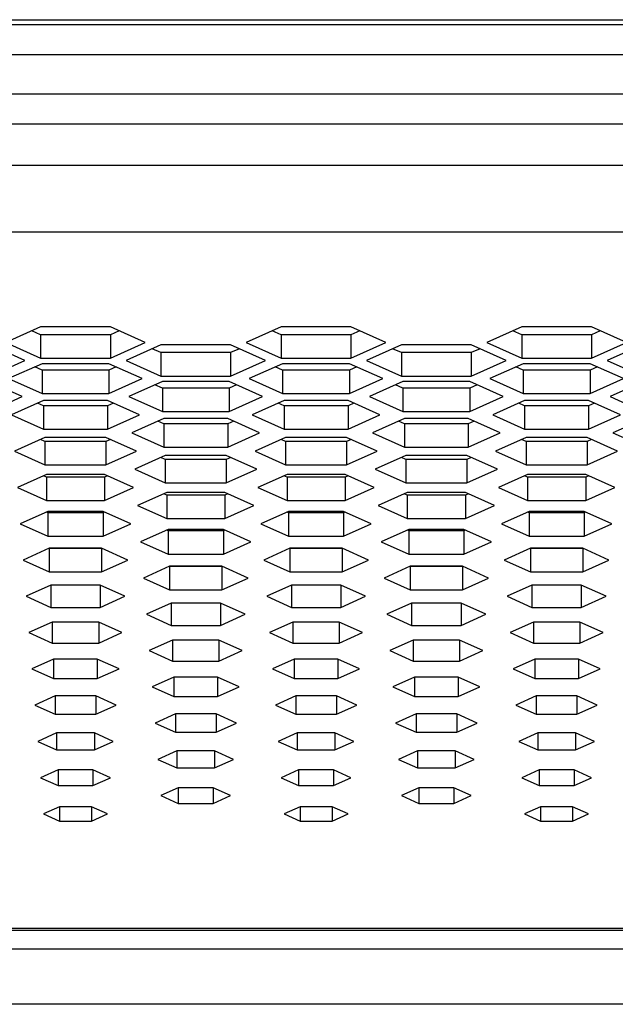
# Model space of a CAD drawing. Units: inches. Extents: x -25.2 to 25.2, y -30.3 to 2.8.
# Drawn here: x -3.5 to -2.3, y -2.2 to -0.1 of the extents above; entities that cross this region are included whole.
import ezdxf

# ---------------------------------------------------------------- set-up
doc = ezdxf.new("R2010")
doc.units = ezdxf.units.IN
doc.header["$MEASUREMENT"] = 0

msp = doc.modelspace()

# ---------------------------------------------------------------- linework, layer by layer
at = {"color": 7, "linetype": 'Continuous', "lineweight": 25}
for p, q in [((-22.1244, -0.1151), (22.1244, -0.1151)), ((-22.0907, -0.125), (22.0907, -0.125)), ((-14.25, -0.1875), (14.25, -0.1875)), ((-12.2812, -0.2683), (12.2812, -0.2683)), ((-12.5, -0.4163), (12.5, -0.4163)), ((12.5, -0.5547), (-12.5, -0.5547)), ((-3.4794, -0.7505), (-3.5516, -0.7828)), ((-3.3351, -0.7505), (-3.4794, -0.7505)), ((-3.2629, -0.7828), (-3.3351, -0.7505)), ((-2.9815, -0.7505), (-3.0536, -0.7828)), ((-2.8371, -0.7505), (-2.9815, -0.7505)), ((-2.765, -0.7828), (-2.8371, -0.7505)), ((-2.4835, -0.7505), (-2.5557, -0.7828)), ((-2.3392, -0.7505), (-2.4835, -0.7505)), ((-2.267, -0.7828), (-2.3392, -0.7505)), ((-3.4794, -0.7669), (-3.4977, -0.7587)), ((-3.3351, -0.7669), (-3.4794, -0.7669)), ((-3.4794, -0.7669), (-3.4794, -0.8152)), ((-3.3168, -0.7587), (-3.3351, -0.7669)), ((-3.3351, -0.7669), (-3.3351, -0.8152)), ((-2.9815, -0.7669), (-2.9998, -0.7587)), ((-2.8371, -0.7669), (-2.9815, -0.7669)), ((-2.9815, -0.7669), (-2.9815, -0.8152)), ((-2.8188, -0.7587), (-2.8371, -0.7669)), ((-2.8371, -0.7669), (-2.8371, -0.8152)), ((-2.4835, -0.7669), (-2.5018, -0.7587)), ((-2.3392, -0.7669), (-2.4835, -0.7669)), ((-2.4835, -0.7669), (-2.4835, -0.8152)), ((-2.3209, -0.7587), (-2.3392, -0.7669)), ((-2.3392, -0.7669), (-2.3392, -0.8152)), ((-3.5119, -0.82), (-3.5841, -0.7877)), ((-3.5516, -0.7828), (-3.4794, -0.8152)), ((-3.3351, -0.8152), (-3.2629, -0.7828)), ((-3.2304, -0.7877), (-3.3026, -0.82)), ((-3.0861, -0.7877), (-3.2304, -0.7877)), ((-3.0139, -0.82), (-3.0861, -0.7877)), ((-3.0536, -0.7828), (-2.9815, -0.8152)), ((-2.8371, -0.8152), (-2.765, -0.7828)), ((-2.7325, -0.7877), (-2.8047, -0.82)), ((-2.5881, -0.7877), (-2.7325, -0.7877)), ((-2.516, -0.82), (-2.5881, -0.7877)), ((-2.5557, -0.7828), (-2.4835, -0.8152)), ((-2.3392, -0.8152), (-2.267, -0.7828)), ((-2.2345, -0.7877), (-2.3067, -0.82)), ((-3.2304, -0.8041), (-3.2488, -0.7959)), ((-3.0861, -0.8041), (-3.2304, -0.8041)), ((-3.2304, -0.8041), (-3.2304, -0.8524)), ((-3.0678, -0.7959), (-3.0861, -0.8041)), ((-3.0861, -0.8041), (-3.0861, -0.8524)), ((-2.7325, -0.8041), (-2.7508, -0.7959)), ((-2.5881, -0.8041), (-2.7325, -0.8041)), ((-2.7325, -0.8041), (-2.7325, -0.8524)), ((-2.5698, -0.7959), (-2.5881, -0.8041)), ((-2.5881, -0.8041), (-2.5881, -0.8524)), ((-3.5841, -0.8524), (-3.5119, -0.82)), ((-3.4764, -0.8269), (-3.5456, -0.8579)), ((-3.4764, -0.8406), (-3.4917, -0.8337)), ((-3.4794, -0.8152), (-3.3351, -0.8152)), ((-3.3381, -0.8269), (-3.4764, -0.8269)), ((-3.2689, -0.8579), (-3.3381, -0.8269)), ((-3.3228, -0.8337), (-3.3381, -0.8406)), ((-3.3026, -0.82), (-3.2304, -0.8524)), ((-3.0861, -0.8524), (-3.0139, -0.82)), ((-2.9785, -0.8269), (-3.0476, -0.8579)), ((-2.9785, -0.8406), (-2.9938, -0.8337)), ((-2.9815, -0.8152), (-2.8371, -0.8152)), ((-2.8401, -0.8269), (-2.9785, -0.8269)), ((-2.771, -0.8579), (-2.8401, -0.8269)), ((-2.8248, -0.8337), (-2.8401, -0.8406)), ((-2.8047, -0.82), (-2.7325, -0.8524)), ((-2.5881, -0.8524), (-2.516, -0.82)), ((-2.4805, -0.8269), (-2.5497, -0.8579)), ((-2.4805, -0.8406), (-2.4958, -0.8337)), ((-2.4835, -0.8152), (-2.3392, -0.8152)), ((-2.3422, -0.8269), (-2.4805, -0.8269)), ((-2.273, -0.8579), (-2.3422, -0.8269)), ((-2.3269, -0.8337), (-2.3422, -0.8406)), ((-2.3067, -0.82), (-2.2345, -0.8524)), ((-3.3381, -0.8406), (-3.4764, -0.8406)), ((-3.4764, -0.8406), (-3.4764, -0.8889)), ((-3.3381, -0.8406), (-3.3381, -0.8889)), ((-3.2304, -0.8524), (-3.0861, -0.8524)), ((-2.8401, -0.8406), (-2.9785, -0.8406)), ((-2.9785, -0.8406), (-2.9785, -0.8889)), ((-2.8401, -0.8406), (-2.8401, -0.8889)), ((-2.7325, -0.8524), (-2.5881, -0.8524)), ((-2.3422, -0.8406), (-2.4805, -0.8406)), ((-2.4805, -0.8406), (-2.4805, -0.8889)), ((-2.3422, -0.8406), (-2.3422, -0.8889)), ((-3.5179, -0.8951), (-3.5871, -0.8641)), ((-3.5456, -0.8579), (-3.4764, -0.8889)), ((-3.3381, -0.8889), (-3.2689, -0.8579)), ((-3.2274, -0.8641), (-3.2966, -0.8951)), ((-3.2274, -0.8778), (-3.2427, -0.8709)), ((-3.0891, -0.8641), (-3.2274, -0.8641)), ((-3.02, -0.8951), (-3.0891, -0.8641)), ((-3.0738, -0.8709), (-3.0891, -0.8778)), ((-3.0476, -0.8579), (-2.9785, -0.8889)), ((-2.8401, -0.8889), (-2.771, -0.8579)), ((-2.7295, -0.8641), (-2.7986, -0.8951)), ((-2.7295, -0.8778), (-2.7448, -0.8709)), ((-2.5912, -0.8641), (-2.7295, -0.8641)), ((-2.522, -0.8951), (-2.5912, -0.8641)), ((-2.5759, -0.8709), (-2.5912, -0.8778)), ((-2.5497, -0.8579), (-2.4805, -0.8889)), ((-2.3422, -0.8889), (-2.273, -0.8579)), ((-2.2315, -0.8641), (-2.3007, -0.8951)), ((-3.5871, -0.9261), (-3.5179, -0.8951)), ((-3.4764, -0.8889), (-3.3381, -0.8889)), ((-3.2966, -0.8951), (-3.2274, -0.9261)), ((-3.0891, -0.8778), (-3.2274, -0.8778)), ((-3.2274, -0.8778), (-3.2274, -0.9261)), ((-3.0891, -0.8778), (-3.0891, -0.9261)), ((-3.0891, -0.9261), (-3.02, -0.8951)), ((-2.9785, -0.8889), (-2.8401, -0.8889)), ((-2.7986, -0.8951), (-2.7295, -0.9261)), ((-2.5912, -0.8778), (-2.7295, -0.8778)), ((-2.7295, -0.8778), (-2.7295, -0.9261)), ((-2.5912, -0.8778), (-2.5912, -0.9261)), ((-2.5912, -0.9261), (-2.522, -0.8951)), ((-2.4805, -0.8889), (-2.3422, -0.8889)), ((-2.3007, -0.8951), (-2.2315, -0.9261)), ((-3.4734, -0.9033), (-3.5396, -0.9329)), ((-3.4734, -0.9143), (-3.4857, -0.9088)), ((-3.3411, -0.9033), (-3.4734, -0.9033)), ((-3.3411, -0.9143), (-3.4734, -0.9143)), ((-3.4734, -0.9143), (-3.4734, -0.9626)), ((-3.275, -0.9329), (-3.3411, -0.9033)), ((-3.3288, -0.9088), (-3.3411, -0.9143)), ((-3.3411, -0.9143), (-3.3411, -0.9626)), ((-2.9755, -0.9033), (-3.0416, -0.9329)), ((-2.9755, -0.9143), (-2.9877, -0.9088)), ((-2.8431, -0.9033), (-2.9755, -0.9033)), ((-2.8431, -0.9143), (-2.9755, -0.9143)), ((-2.9755, -0.9143), (-2.9755, -0.9626)), ((-2.777, -0.9329), (-2.8431, -0.9033)), ((-2.8309, -0.9088), (-2.8431, -0.9143)), ((-2.8431, -0.9143), (-2.8431, -0.9626)), ((-2.4775, -0.9033), (-2.5436, -0.9329)), ((-2.4775, -0.9143), (-2.4898, -0.9088)), ((-2.3452, -0.9033), (-2.4775, -0.9033)), ((-2.3452, -0.9143), (-2.4775, -0.9143)), ((-2.4775, -0.9143), (-2.4775, -0.9626)), ((-2.279, -0.9329), (-2.3452, -0.9033)), ((-2.3329, -0.9088), (-2.3452, -0.9143)), ((-2.3452, -0.9143), (-2.3452, -0.9626)), ((-3.5396, -0.9329), (-3.4734, -0.9626)), ((-3.3411, -0.9626), (-3.275, -0.9329)), ((-3.2274, -0.9261), (-3.0891, -0.9261)), ((-3.0416, -0.9329), (-2.9755, -0.9626)), ((-2.8431, -0.9626), (-2.777, -0.9329)), ((-2.7295, -0.9261), (-2.5912, -0.9261)), ((-2.5436, -0.9329), (-2.4775, -0.9626)), ((-2.3452, -0.9626), (-2.279, -0.9329)), ((-3.2244, -0.9405), (-3.2906, -0.9701)), ((-3.2244, -0.9515), (-3.2367, -0.946)), ((-3.0921, -0.9405), (-3.2244, -0.9405)), ((-3.0921, -0.9515), (-3.2244, -0.9515)), ((-3.2244, -0.9515), (-3.2244, -0.9998)), ((-3.026, -0.9701), (-3.0921, -0.9405)), ((-3.0798, -0.946), (-3.0921, -0.9515)), ((-3.0921, -0.9515), (-3.0921, -0.9998)), ((-2.7265, -0.9405), (-2.7926, -0.9701)), ((-2.7265, -0.9515), (-2.7388, -0.946)), ((-2.5942, -0.9405), (-2.7265, -0.9405)), ((-2.5942, -0.9515), (-2.7265, -0.9515)), ((-2.7265, -0.9515), (-2.7265, -0.9998)), ((-2.528, -0.9701), (-2.5942, -0.9405)), ((-2.5819, -0.946), (-2.5942, -0.9515)), ((-2.5942, -0.9515), (-2.5942, -0.9998)), ((-2.2285, -0.9405), (-2.2947, -0.9701)), ((-3.4734, -0.9626), (-3.3411, -0.9626)), ((-3.2906, -0.9701), (-3.2244, -0.9998)), ((-3.0921, -0.9998), (-3.026, -0.9701)), ((-2.9755, -0.9626), (-2.8431, -0.9626)), ((-2.7926, -0.9701), (-2.7265, -0.9998)), ((-2.5942, -0.9998), (-2.528, -0.9701)), ((-2.4775, -0.9626), (-2.3452, -0.9626)), ((-2.2947, -0.9701), (-2.2285, -0.9998)), ((-3.4704, -0.9797), (-3.5336, -1.008)), ((-3.4704, -0.988), (-3.4797, -0.9838)), ((-3.3441, -0.9797), (-3.4704, -0.9797)), ((-3.3441, -0.988), (-3.4704, -0.988)), ((-3.4704, -0.988), (-3.4704, -1.0363)), ((-3.281, -1.008), (-3.3441, -0.9797)), ((-3.3348, -0.9838), (-3.3441, -0.988)), ((-3.3441, -0.988), (-3.3441, -1.0363)), ((-2.9724, -0.9797), (-3.0356, -1.008)), ((-2.9724, -0.988), (-2.9817, -0.9838)), ((-2.8462, -0.9797), (-2.9724, -0.9797)), ((-2.8462, -0.988), (-2.9724, -0.988)), ((-2.9724, -0.988), (-2.9724, -1.0363)), ((-2.783, -1.008), (-2.8462, -0.9797)), ((-2.8369, -0.9838), (-2.8462, -0.988)), ((-2.8462, -0.988), (-2.8462, -1.0363)), ((-2.4745, -0.9797), (-2.5376, -1.008)), ((-2.4745, -0.988), (-2.4838, -0.9838)), ((-2.3482, -0.9797), (-2.4745, -0.9797)), ((-2.3482, -0.988), (-2.4745, -0.988)), ((-2.4745, -0.988), (-2.4745, -1.0363)), ((-2.285, -1.008), (-2.3482, -0.9797)), ((-2.3389, -0.9838), (-2.3482, -0.988)), ((-2.3482, -0.988), (-2.3482, -1.0363)), ((-3.5336, -1.008), (-3.4704, -1.0363)), ((-3.3441, -1.0363), (-3.281, -1.008)), ((-3.2214, -1.0169), (-3.2846, -1.0452)), ((-3.2244, -0.9998), (-3.0921, -0.9998)), ((-3.0951, -1.0169), (-3.2214, -1.0169)), ((-3.032, -1.0452), (-3.0951, -1.0169)), ((-3.0356, -1.008), (-2.9724, -1.0363)), ((-2.8462, -1.0363), (-2.783, -1.008)), ((-2.7235, -1.0169), (-2.7866, -1.0452)), ((-2.7265, -0.9998), (-2.5942, -0.9998)), ((-2.5972, -1.0169), (-2.7235, -1.0169)), ((-2.534, -1.0452), (-2.5972, -1.0169)), ((-2.5376, -1.008), (-2.4745, -1.0363)), ((-2.3482, -1.0363), (-2.285, -1.008)), ((-3.4704, -1.0363), (-3.3441, -1.0363)), ((-3.2214, -1.0252), (-3.2307, -1.0211)), ((-3.0951, -1.0252), (-3.2214, -1.0252)), ((-3.2214, -1.0252), (-3.2214, -1.0735)), ((-3.0859, -1.0211), (-3.0951, -1.0252)), ((-3.0951, -1.0252), (-3.0951, -1.0735)), ((-2.9724, -1.0363), (-2.8462, -1.0363)), ((-2.7235, -1.0252), (-2.7327, -1.0211)), ((-2.5972, -1.0252), (-2.7235, -1.0252)), ((-2.7235, -1.0252), (-2.7235, -1.0735)), ((-2.5879, -1.0211), (-2.5972, -1.0252)), ((-2.5972, -1.0252), (-2.5972, -1.0735)), ((-2.4745, -1.0363), (-2.3482, -1.0363)), ((-3.4674, -1.0561), (-3.5275, -1.0831)), ((-3.4674, -1.0617), (-3.4737, -1.0589)), ((-3.3471, -1.0561), (-3.4674, -1.0561)), ((-3.287, -1.0831), (-3.3471, -1.0561)), ((-3.3408, -1.0589), (-3.3471, -1.0617)), ((-3.2846, -1.0452), (-3.2214, -1.0735)), ((-3.0951, -1.0735), (-3.032, -1.0452)), ((-2.9694, -1.0561), (-3.0296, -1.0831)), ((-2.9694, -1.0617), (-2.9757, -1.0589)), ((-2.8492, -1.0561), (-2.9694, -1.0561)), ((-2.789, -1.0831), (-2.8492, -1.0561)), ((-2.8429, -1.0589), (-2.8492, -1.0617)), ((-2.7866, -1.0452), (-2.7235, -1.0735)), ((-2.5972, -1.0735), (-2.534, -1.0452)), ((-2.4715, -1.0561), (-2.5316, -1.0831)), ((-2.4715, -1.0617), (-2.4777, -1.0589)), ((-2.3512, -1.0561), (-2.4715, -1.0561)), ((-2.2911, -1.0831), (-2.3512, -1.0561)), ((-2.3449, -1.0589), (-2.3512, -1.0617)), ((-3.3471, -1.0617), (-3.4674, -1.0617)), ((-3.4674, -1.0617), (-3.4674, -1.11)), ((-3.3471, -1.0617), (-3.3471, -1.11)), ((-3.2214, -1.0735), (-3.0951, -1.0735)), ((-2.8492, -1.0617), (-2.9694, -1.0617)), ((-2.9694, -1.0617), (-2.9694, -1.11)), ((-2.8492, -1.0617), (-2.8492, -1.11)), ((-2.7235, -1.0735), (-2.5972, -1.0735)), ((-2.3512, -1.0617), (-2.4715, -1.0617)), ((-2.4715, -1.0617), (-2.4715, -1.11)), ((-2.3512, -1.0617), (-2.3512, -1.11)), ((-3.5275, -1.0831), (-3.4674, -1.11)), ((-3.3471, -1.11), (-3.287, -1.0831)), ((-3.2184, -1.0933), (-3.2786, -1.1203)), ((-3.2184, -1.0989), (-3.2247, -1.0961)), ((-3.0981, -1.0933), (-3.2184, -1.0933)), ((-3.0981, -1.0989), (-3.2184, -1.0989)), ((-3.2184, -1.0989), (-3.2184, -1.1472)), ((-3.038, -1.1203), (-3.0981, -1.0933)), ((-3.0919, -1.0961), (-3.0981, -1.0989)), ((-3.0981, -1.0989), (-3.0981, -1.1472)), ((-3.0296, -1.0831), (-2.9694, -1.11)), ((-2.8492, -1.11), (-2.789, -1.0831)), ((-2.7205, -1.0933), (-2.7806, -1.1203)), ((-2.7205, -1.0989), (-2.7267, -1.0961)), ((-2.6002, -1.0933), (-2.7205, -1.0933)), ((-2.6002, -1.0989), (-2.7205, -1.0989)), ((-2.7205, -1.0989), (-2.7205, -1.1472)), ((-2.54, -1.1203), (-2.6002, -1.0933)), ((-2.5939, -1.0961), (-2.6002, -1.0989)), ((-2.6002, -1.0989), (-2.6002, -1.1472)), ((-2.5316, -1.0831), (-2.4715, -1.11)), ((-2.3512, -1.11), (-2.2911, -1.0831)), ((-3.4674, -1.11), (-3.3471, -1.11)), ((-3.2786, -1.1203), (-3.2184, -1.1472)), ((-3.0981, -1.1472), (-3.038, -1.1203)), ((-2.9694, -1.11), (-2.8492, -1.11)), ((-2.7806, -1.1203), (-2.7205, -1.1472)), ((-2.6002, -1.1472), (-2.54, -1.1203)), ((-2.4715, -1.11), (-2.3512, -1.11)), ((-3.4644, -1.1325), (-3.5215, -1.1581)), ((-3.4644, -1.1354), (-3.4677, -1.134)), ((-3.3501, -1.1325), (-3.4644, -1.1325)), ((-3.3501, -1.1354), (-3.4644, -1.1354)), ((-3.4644, -1.1354), (-3.4644, -1.1837)), ((-3.293, -1.1581), (-3.3501, -1.1325)), ((-3.3469, -1.134), (-3.3501, -1.1354)), ((-3.3501, -1.1354), (-3.3501, -1.1837)), ((-2.9664, -1.1325), (-3.0236, -1.1581)), ((-2.9664, -1.1354), (-2.9697, -1.134)), ((-2.8522, -1.1325), (-2.9664, -1.1325)), ((-2.8522, -1.1354), (-2.9664, -1.1354)), ((-2.9664, -1.1354), (-2.9664, -1.1837)), ((-2.795, -1.1581), (-2.8522, -1.1325)), ((-2.8489, -1.134), (-2.8522, -1.1354)), ((-2.8522, -1.1354), (-2.8522, -1.1837)), ((-2.4685, -1.1325), (-2.5256, -1.1581)), ((-2.4685, -1.1354), (-2.4717, -1.134)), ((-2.3542, -1.1325), (-2.4685, -1.1325)), ((-2.3542, -1.1354), (-2.4685, -1.1354)), ((-2.4685, -1.1354), (-2.4685, -1.1837)), ((-2.2971, -1.1581), (-2.3542, -1.1325)), ((-2.3509, -1.134), (-2.3542, -1.1354)), ((-2.3542, -1.1354), (-2.3542, -1.1837)), ((-3.5215, -1.1581), (-3.4644, -1.1837)), ((-3.3501, -1.1837), (-3.293, -1.1581)), ((-3.2184, -1.1472), (-3.0981, -1.1472)), ((-3.0236, -1.1581), (-2.9664, -1.1837)), ((-2.8522, -1.1837), (-2.795, -1.1581)), ((-2.7205, -1.1472), (-2.6002, -1.1472)), ((-2.5256, -1.1581), (-2.4685, -1.1837)), ((-2.3542, -1.1837), (-2.2971, -1.1581)), ((-3.2154, -1.1697), (-3.2725, -1.1953)), ((-3.2154, -1.1726), (-3.2187, -1.1712)), ((-3.1011, -1.1697), (-3.2154, -1.1697)), ((-3.1011, -1.1726), (-3.2154, -1.1726)), ((-3.2154, -1.1726), (-3.2154, -1.2209)), ((-3.044, -1.1953), (-3.1011, -1.1697)), ((-3.0979, -1.1712), (-3.1011, -1.1726)), ((-3.1011, -1.1726), (-3.1011, -1.2209)), ((-2.7175, -1.1697), (-2.7746, -1.1953)), ((-2.7175, -1.1726), (-2.7207, -1.1712)), ((-2.6032, -1.1697), (-2.7175, -1.1697)), ((-2.6032, -1.1726), (-2.7175, -1.1726)), ((-2.7175, -1.1726), (-2.7175, -1.2209)), ((-2.546, -1.1953), (-2.6032, -1.1697)), ((-2.5999, -1.1712), (-2.6032, -1.1726)), ((-2.6032, -1.1726), (-2.6032, -1.2209)), ((-3.4644, -1.1837), (-3.3501, -1.1837)), ((-3.2725, -1.1953), (-3.2154, -1.2209)), ((-3.1011, -1.2209), (-3.044, -1.1953)), ((-2.9664, -1.1837), (-2.8522, -1.1837)), ((-2.7746, -1.1953), (-2.7175, -1.2209)), ((-2.6032, -1.2209), (-2.546, -1.1953)), ((-2.4685, -1.1837), (-2.3542, -1.1837)), ((-3.4614, -1.2089), (-3.5155, -1.2332)), ((-3.4614, -1.2091), (-3.4616, -1.209)), ((-3.3531, -1.2089), (-3.4614, -1.2089)), ((-3.3531, -1.2091), (-3.4614, -1.2091)), ((-3.4614, -1.2091), (-3.4614, -1.2574)), ((-3.299, -1.2332), (-3.3531, -1.2089)), ((-3.3529, -1.209), (-3.3531, -1.2091)), ((-3.3531, -1.2091), (-3.3531, -1.2574)), ((-3.2154, -1.2209), (-3.1011, -1.2209)), ((-2.9634, -1.2089), (-3.0176, -1.2332)), ((-2.9634, -1.2091), (-2.9637, -1.209)), ((-2.8552, -1.2089), (-2.9634, -1.2089)), ((-2.8552, -1.2091), (-2.9634, -1.2091)), ((-2.9634, -1.2091), (-2.9634, -1.2574)), ((-2.801, -1.2332), (-2.8552, -1.2089)), ((-2.8549, -1.209), (-2.8552, -1.2091)), ((-2.8552, -1.2091), (-2.8552, -1.2574)), ((-2.7175, -1.2209), (-2.6032, -1.2209)), ((-2.4655, -1.2089), (-2.5196, -1.2332)), ((-2.4655, -1.2091), (-2.4657, -1.209)), ((-2.3572, -1.2089), (-2.4655, -1.2089)), ((-2.3572, -1.2091), (-2.4655, -1.2091)), ((-2.4655, -1.2091), (-2.4655, -1.2574)), ((-2.3031, -1.2332), (-2.3572, -1.2089)), ((-2.3569, -1.209), (-2.3572, -1.2091)), ((-2.3572, -1.2091), (-2.3572, -1.2574)), ((-3.5155, -1.2332), (-3.4614, -1.2574)), ((-3.3531, -1.2574), (-3.299, -1.2332)), ((-3.0176, -1.2332), (-2.9634, -1.2574)), ((-2.8552, -1.2574), (-2.801, -1.2332)), ((-2.5196, -1.2332), (-2.4655, -1.2574)), ((-2.3572, -1.2574), (-2.3031, -1.2332)), ((-3.4614, -1.2574), (-3.3531, -1.2574)), ((-3.2124, -1.2461), (-3.2665, -1.2704)), ((-3.2124, -1.2463), (-3.2127, -1.2462)), ((-3.1042, -1.2461), (-3.2124, -1.2461)), ((-3.1042, -1.2463), (-3.2124, -1.2463)), ((-3.2124, -1.2463), (-3.2124, -1.2946)), ((-3.05, -1.2704), (-3.1042, -1.2461)), ((-3.1039, -1.2462), (-3.1042, -1.2463)), ((-3.1042, -1.2463), (-3.1042, -1.2946)), ((-2.9634, -1.2574), (-2.8552, -1.2574)), ((-2.7144, -1.2461), (-2.7686, -1.2704)), ((-2.7144, -1.2463), (-2.7147, -1.2462)), ((-2.6062, -1.2461), (-2.7144, -1.2461)), ((-2.6062, -1.2463), (-2.7144, -1.2463)), ((-2.7144, -1.2463), (-2.7144, -1.2946)), ((-2.5521, -1.2704), (-2.6062, -1.2461)), ((-2.6059, -1.2462), (-2.6062, -1.2463)), ((-2.6062, -1.2463), (-2.6062, -1.2946)), ((-2.4655, -1.2574), (-2.3572, -1.2574)), ((-3.2665, -1.2704), (-3.2124, -1.2946)), ((-3.1042, -1.2946), (-3.05, -1.2704)), ((-2.7686, -1.2704), (-2.7144, -1.2946)), ((-2.6062, -1.2946), (-2.5521, -1.2704)), ((-3.4584, -1.2853), (-3.5095, -1.3082)), ((-3.3561, -1.2853), (-3.4584, -1.2853)), ((-3.4584, -1.2853), (-3.4584, -1.3311)), ((-3.305, -1.3082), (-3.3561, -1.2853)), ((-3.3561, -1.2853), (-3.3561, -1.3311)), ((-3.2124, -1.2946), (-3.1042, -1.2946)), ((-2.9604, -1.2853), (-3.0115, -1.3082)), ((-2.8582, -1.2853), (-2.9604, -1.2853)), ((-2.9604, -1.2853), (-2.9604, -1.3311)), ((-2.8071, -1.3082), (-2.8582, -1.2853)), ((-2.8582, -1.2853), (-2.8582, -1.3311)), ((-2.7144, -1.2946), (-2.6062, -1.2946)), ((-2.4625, -1.2853), (-2.5136, -1.3082)), ((-2.3602, -1.2853), (-2.4625, -1.2853)), ((-2.4625, -1.2853), (-2.4625, -1.3311)), ((-2.3091, -1.3082), (-2.3602, -1.2853)), ((-2.3602, -1.2853), (-2.3602, -1.3311)), ((-3.5095, -1.3082), (-3.4584, -1.3311)), ((-3.3561, -1.3311), (-3.305, -1.3082)), ((-3.2094, -1.3225), (-3.2605, -1.3454)), ((-3.1072, -1.3225), (-3.2094, -1.3225)), ((-3.2094, -1.3225), (-3.2094, -1.3683)), ((-3.056, -1.3454), (-3.1072, -1.3225)), ((-3.1072, -1.3225), (-3.1072, -1.3683)), ((-3.0115, -1.3082), (-2.9604, -1.3311)), ((-2.8582, -1.3311), (-2.8071, -1.3082)), ((-2.7114, -1.3225), (-2.7626, -1.3454)), ((-2.6092, -1.3225), (-2.7114, -1.3225)), ((-2.7114, -1.3225), (-2.7114, -1.3683)), ((-2.5581, -1.3454), (-2.6092, -1.3225)), ((-2.6092, -1.3225), (-2.6092, -1.3683)), ((-2.5136, -1.3082), (-2.4625, -1.3311)), ((-2.3602, -1.3311), (-2.3091, -1.3082)), ((-3.4584, -1.3311), (-3.3561, -1.3311)), ((-2.9604, -1.3311), (-2.8582, -1.3311)), ((-2.4625, -1.3311), (-2.3602, -1.3311)), ((-3.4554, -1.3617), (-3.5035, -1.3833)), ((-3.3592, -1.3617), (-3.4554, -1.3617)), ((-3.4554, -1.3617), (-3.4554, -1.4049)), ((-3.311, -1.3833), (-3.3592, -1.3617)), ((-3.3592, -1.3617), (-3.3592, -1.4049)), ((-3.2605, -1.3454), (-3.2094, -1.3683)), ((-3.1072, -1.3683), (-3.056, -1.3454)), ((-2.9574, -1.3617), (-3.0055, -1.3833)), ((-2.8612, -1.3617), (-2.9574, -1.3617)), ((-2.9574, -1.3617), (-2.9574, -1.4049)), ((-2.8131, -1.3833), (-2.8612, -1.3617)), ((-2.8612, -1.3617), (-2.8612, -1.4049)), ((-2.7626, -1.3454), (-2.7114, -1.3683)), ((-2.6092, -1.3683), (-2.5581, -1.3454)), ((-2.4594, -1.3617), (-2.5076, -1.3833)), ((-2.3632, -1.3617), (-2.4594, -1.3617)), ((-2.4594, -1.3617), (-2.4594, -1.4049)), ((-2.3151, -1.3833), (-2.3632, -1.3617)), ((-2.3632, -1.3617), (-2.3632, -1.4049)), ((-3.5035, -1.3833), (-3.4554, -1.4049)), ((-3.3592, -1.4049), (-3.311, -1.3833)), ((-3.2094, -1.3683), (-3.1072, -1.3683)), ((-3.0055, -1.3833), (-2.9574, -1.4049)), ((-2.8612, -1.4049), (-2.8131, -1.3833)), ((-2.7114, -1.3683), (-2.6092, -1.3683)), ((-2.5076, -1.3833), (-2.4594, -1.4049)), ((-2.3632, -1.4049), (-2.3151, -1.3833)), ((-3.4554, -1.4049), (-3.3592, -1.4049)), ((-3.2064, -1.3989), (-3.2545, -1.4205)), ((-3.1102, -1.3989), (-3.2064, -1.3989)), ((-3.2064, -1.3989), (-3.2064, -1.4421)), ((-3.0621, -1.4205), (-3.1102, -1.3989)), ((-3.1102, -1.3989), (-3.1102, -1.4421)), ((-2.9574, -1.4049), (-2.8612, -1.4049)), ((-2.7084, -1.3989), (-2.7565, -1.4205)), ((-2.6122, -1.3989), (-2.7084, -1.3989)), ((-2.7084, -1.3989), (-2.7084, -1.4421)), ((-2.5641, -1.4205), (-2.6122, -1.3989)), ((-2.6122, -1.3989), (-2.6122, -1.4421)), ((-2.4594, -1.4049), (-2.3632, -1.4049)), ((-3.2545, -1.4205), (-3.2064, -1.4421)), ((-3.1102, -1.4421), (-3.0621, -1.4205)), ((-2.7565, -1.4205), (-2.7084, -1.4421)), ((-2.6122, -1.4421), (-2.5641, -1.4205)), ((-3.4524, -1.4381), (-3.4975, -1.4583)), ((-3.3622, -1.4381), (-3.4524, -1.4381)), ((-3.4524, -1.4381), (-3.4524, -1.4786)), ((-3.3171, -1.4583), (-3.3622, -1.4381)), ((-3.3622, -1.4381), (-3.3622, -1.4786)), ((-3.2064, -1.4421), (-3.1102, -1.4421)), ((-2.9544, -1.4381), (-2.9995, -1.4583)), ((-2.8642, -1.4381), (-2.9544, -1.4381)), ((-2.9544, -1.4381), (-2.9544, -1.4786)), ((-2.8191, -1.4583), (-2.8642, -1.4381)), ((-2.8642, -1.4381), (-2.8642, -1.4786)), ((-2.7084, -1.4421), (-2.6122, -1.4421)), ((-2.4564, -1.4381), (-2.5015, -1.4583)), ((-2.3662, -1.4381), (-2.4564, -1.4381)), ((-2.4564, -1.4381), (-2.4564, -1.4786)), ((-2.3211, -1.4583), (-2.3662, -1.4381)), ((-2.3662, -1.4381), (-2.3662, -1.4786)), ((-3.4975, -1.4583), (-3.4524, -1.4786)), ((-3.3622, -1.4786), (-3.3171, -1.4583)), ((-2.9995, -1.4583), (-2.9544, -1.4786)), ((-2.8642, -1.4786), (-2.8191, -1.4583)), ((-2.5015, -1.4583), (-2.4564, -1.4786)), ((-2.3662, -1.4786), (-2.3211, -1.4583)), ((-3.4524, -1.4786), (-3.3622, -1.4786)), ((-3.2034, -1.4753), (-3.2485, -1.4955)), ((-3.1132, -1.4753), (-3.2034, -1.4753)), ((-3.2034, -1.4753), (-3.2034, -1.5158)), ((-3.0681, -1.4955), (-3.1132, -1.4753)), ((-3.1132, -1.4753), (-3.1132, -1.5158)), ((-2.9544, -1.4786), (-2.8642, -1.4786)), ((-2.7054, -1.4753), (-2.7505, -1.4955)), ((-2.6152, -1.4753), (-2.7054, -1.4753)), ((-2.7054, -1.4753), (-2.7054, -1.5158)), ((-2.5701, -1.4955), (-2.6152, -1.4753)), ((-2.6152, -1.4753), (-2.6152, -1.5158)), ((-2.4564, -1.4786), (-2.3662, -1.4786)), ((-3.2485, -1.4955), (-3.2034, -1.5158)), ((-3.1132, -1.5158), (-3.0681, -1.4955)), ((-2.7505, -1.4955), (-2.7054, -1.5158)), ((-2.6152, -1.5158), (-2.5701, -1.4955)), ((-3.4494, -1.5145), (-3.4915, -1.5334)), ((-3.3652, -1.5145), (-3.4494, -1.5145)), ((-3.4494, -1.5145), (-3.4494, -1.5523)), ((-3.3231, -1.5334), (-3.3652, -1.5145)), ((-3.3652, -1.5145), (-3.3652, -1.5523)), ((-3.2034, -1.5158), (-3.1132, -1.5158)), ((-2.9514, -1.5145), (-2.9935, -1.5334)), ((-2.8672, -1.5145), (-2.9514, -1.5145)), ((-2.9514, -1.5145), (-2.9514, -1.5523)), ((-2.8251, -1.5334), (-2.8672, -1.5145)), ((-2.8672, -1.5145), (-2.8672, -1.5523)), ((-2.7054, -1.5158), (-2.6152, -1.5158)), ((-2.4534, -1.5145), (-2.4955, -1.5334)), ((-2.3692, -1.5145), (-2.4534, -1.5145)), ((-2.4534, -1.5145), (-2.4534, -1.5523)), ((-2.3271, -1.5334), (-2.3692, -1.5145)), ((-2.3692, -1.5145), (-2.3692, -1.5523)), ((-3.4915, -1.5334), (-3.4494, -1.5523)), ((-3.3652, -1.5523), (-3.3231, -1.5334)), ((-2.9935, -1.5334), (-2.9514, -1.5523)), ((-2.8672, -1.5523), (-2.8251, -1.5334)), ((-2.4955, -1.5334), (-2.4534, -1.5523)), ((-2.3692, -1.5523), (-2.3271, -1.5334)), ((-3.4494, -1.5523), (-3.3652, -1.5523)), ((-3.2004, -1.5517), (-3.2425, -1.5706)), ((-3.1162, -1.5517), (-3.2004, -1.5517)), ((-3.2004, -1.5517), (-3.2004, -1.5895)), ((-3.0741, -1.5706), (-3.1162, -1.5517)), ((-3.1162, -1.5517), (-3.1162, -1.5895)), ((-2.9514, -1.5523), (-2.8672, -1.5523)), ((-2.7024, -1.5517), (-2.7445, -1.5706)), ((-2.6182, -1.5517), (-2.7024, -1.5517)), ((-2.7024, -1.5517), (-2.7024, -1.5895)), ((-2.5761, -1.5706), (-2.6182, -1.5517)), ((-2.6182, -1.5517), (-2.6182, -1.5895)), ((-2.4534, -1.5523), (-2.3692, -1.5523)), ((-3.2425, -1.5706), (-3.2004, -1.5895)), ((-3.1162, -1.5895), (-3.0741, -1.5706)), ((-2.7445, -1.5706), (-2.7024, -1.5895)), ((-2.6182, -1.5895), (-2.5761, -1.5706)), ((-3.4464, -1.5909), (-3.4854, -1.6085)), ((-3.4854, -1.6085), (-3.4464, -1.626)), ((-3.3682, -1.5909), (-3.4464, -1.5909)), ((-3.4464, -1.5909), (-3.4464, -1.626)), ((-3.3291, -1.6085), (-3.3682, -1.5909)), ((-3.3682, -1.5909), (-3.3682, -1.626)), ((-3.3682, -1.626), (-3.3291, -1.6085)), ((-3.2004, -1.5895), (-3.1162, -1.5895)), ((-2.9484, -1.5909), (-2.9875, -1.6085)), ((-2.9875, -1.6085), (-2.9484, -1.626)), ((-2.8702, -1.5909), (-2.9484, -1.5909)), ((-2.9484, -1.5909), (-2.9484, -1.626)), ((-2.8311, -1.6085), (-2.8702, -1.5909)), ((-2.8702, -1.5909), (-2.8702, -1.626)), ((-2.8702, -1.626), (-2.8311, -1.6085)), ((-2.7024, -1.5895), (-2.6182, -1.5895)), ((-2.4504, -1.5909), (-2.4895, -1.6085)), ((-2.4895, -1.6085), (-2.4504, -1.626)), ((-2.3722, -1.5909), (-2.4504, -1.5909)), ((-2.4504, -1.5909), (-2.4504, -1.626)), ((-2.3332, -1.6085), (-2.3722, -1.5909)), ((-2.3722, -1.5909), (-2.3722, -1.626)), ((-2.3722, -1.626), (-2.3332, -1.6085)), ((-3.4464, -1.626), (-3.3682, -1.626)), ((-3.1974, -1.6281), (-3.2365, -1.6457)), ((-3.1192, -1.6281), (-3.1974, -1.6281)), ((-3.1974, -1.6281), (-3.1974, -1.6632)), ((-3.0801, -1.6457), (-3.1192, -1.6281)), ((-3.1192, -1.6281), (-3.1192, -1.6632)), ((-2.9484, -1.626), (-2.8702, -1.626)), ((-2.6994, -1.6281), (-2.7385, -1.6457)), ((-2.6212, -1.6281), (-2.6994, -1.6281)), ((-2.6994, -1.6281), (-2.6994, -1.6632)), ((-2.5821, -1.6457), (-2.6212, -1.6281)), ((-2.6212, -1.6281), (-2.6212, -1.6632)), ((-2.4504, -1.626), (-2.3722, -1.626)), ((-3.2365, -1.6457), (-3.1974, -1.6632)), ((-3.1192, -1.6632), (-3.0801, -1.6457)), ((-2.7385, -1.6457), (-2.6994, -1.6632)), ((-2.6212, -1.6632), (-2.5821, -1.6457)), ((-3.4433, -1.6673), (-3.4794, -1.6835)), ((-3.3712, -1.6673), (-3.4433, -1.6673)), ((-3.4433, -1.6673), (-3.4433, -1.6997)), ((-3.3351, -1.6835), (-3.3712, -1.6673)), ((-3.3712, -1.6673), (-3.3712, -1.6997)), ((-3.1974, -1.6632), (-3.1192, -1.6632)), ((-2.9454, -1.6673), (-2.9815, -1.6835)), ((-2.8732, -1.6673), (-2.9454, -1.6673)), ((-2.9454, -1.6673), (-2.9454, -1.6997)), ((-2.8371, -1.6835), (-2.8732, -1.6673)), ((-2.8732, -1.6673), (-2.8732, -1.6997)), ((-2.6994, -1.6632), (-2.6212, -1.6632)), ((-2.4474, -1.6673), (-2.4835, -1.6835)), ((-2.3753, -1.6673), (-2.4474, -1.6673)), ((-2.4474, -1.6673), (-2.4474, -1.6997)), ((-2.3392, -1.6835), (-2.3753, -1.6673)), ((-2.3753, -1.6673), (-2.3753, -1.6997)), ((-3.4794, -1.6835), (-3.4433, -1.6997)), ((-3.3712, -1.6997), (-3.3351, -1.6835)), ((-2.9815, -1.6835), (-2.9454, -1.6997)), ((-2.8732, -1.6997), (-2.8371, -1.6835)), ((-2.4835, -1.6835), (-2.4474, -1.6997)), ((-2.3753, -1.6997), (-2.3392, -1.6835)), ((-3.4433, -1.6997), (-3.3712, -1.6997)), ((-3.1944, -1.7045), (-3.2304, -1.7207)), ((-3.1222, -1.7045), (-3.1944, -1.7045)), ((-3.1944, -1.7045), (-3.1944, -1.7369)), ((-3.0861, -1.7207), (-3.1222, -1.7045)), ((-3.1222, -1.7045), (-3.1222, -1.7369)), ((-2.9454, -1.6997), (-2.8732, -1.6997)), ((-2.6964, -1.7045), (-2.7325, -1.7207)), ((-2.6242, -1.7045), (-2.6964, -1.7045)), ((-2.6964, -1.7045), (-2.6964, -1.7369)), ((-2.5881, -1.7207), (-2.6242, -1.7045)), ((-2.6242, -1.7045), (-2.6242, -1.7369)), ((-2.4474, -1.6997), (-2.3753, -1.6997)), ((-3.2304, -1.7207), (-3.1944, -1.7369)), ((-3.1222, -1.7369), (-3.0861, -1.7207)), ((-2.7325, -1.7207), (-2.6964, -1.7369)), ((-2.6242, -1.7369), (-2.5881, -1.7207)), ((-3.4403, -1.7437), (-3.4734, -1.7586)), ((-3.3742, -1.7437), (-3.4403, -1.7437)), ((-3.4403, -1.7437), (-3.4403, -1.7734)), ((-3.3411, -1.7586), (-3.3742, -1.7437)), ((-3.3742, -1.7437), (-3.3742, -1.7734)), ((-3.1944, -1.7369), (-3.1222, -1.7369)), ((-2.9424, -1.7437), (-2.9755, -1.7586)), ((-2.8762, -1.7437), (-2.9424, -1.7437)), ((-2.9424, -1.7437), (-2.9424, -1.7734)), ((-2.8431, -1.7586), (-2.8762, -1.7437)), ((-2.8762, -1.7437), (-2.8762, -1.7734)), ((-2.6964, -1.7369), (-2.6242, -1.7369)), ((-2.4444, -1.7437), (-2.4775, -1.7586)), ((-2.3783, -1.7437), (-2.4444, -1.7437)), ((-2.4444, -1.7437), (-2.4444, -1.7734)), ((-2.3452, -1.7586), (-2.3783, -1.7437)), ((-2.3783, -1.7437), (-2.3783, -1.7734)), ((-3.4734, -1.7586), (-3.4403, -1.7734)), ((-3.3742, -1.7734), (-3.3411, -1.7586)), ((-2.9755, -1.7586), (-2.9424, -1.7734)), ((-2.8762, -1.7734), (-2.8431, -1.7586)), ((-2.4775, -1.7586), (-2.4444, -1.7734)), ((-2.3783, -1.7734), (-2.3452, -1.7586)), ((-3.4403, -1.7734), (-3.3742, -1.7734)), ((-2.9424, -1.7734), (-2.8762, -1.7734)), ((-2.4444, -1.7734), (-2.3783, -1.7734)), ((-12.5, -1.9951), (12.5, -1.9951)), ((12.5, -2), (-12.5, -2)), ((12.3525, -2.0382), (-12.3623, -2.0382)), ((12.3427, -2.1524), (-12.3524, -2.1524))]:
    msp.add_line(p, q, dxfattribs=at)
at = {"color": 8, "linetype": 'Continuous', "lineweight": 25}
msp.add_line((-8.6387, -0.3308), (-0.1113, -0.3308), dxfattribs=at)

doc.saveas('drawing.dxf')
